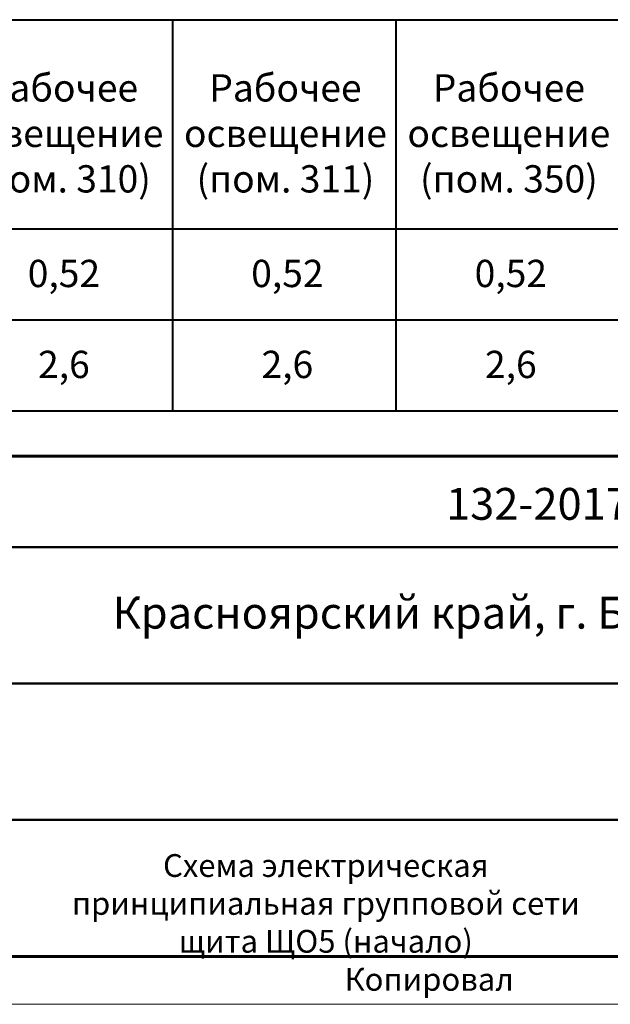
# Model space of a CAD drawing. Extents: x -289393 to 2287538, y -600196 to 395673.
# Drawn here: x 934032 to 940524, y -124618 to -113793 of the extents above; entities that cross this region are included whole.
import ezdxf
from ezdxf.enums import TextEntityAlignment as Align

# ---------------------------------------------------------------- set-up
doc = ezdxf.new("R2010")
doc.units = 0
doc.layers.add('Раздел ЭО', color=164, linetype='Continuous', lineweight=40)
doc.layers.add('формат', color=250, linetype='Continuous', lineweight=50)
doc.styles.get("Standard").update_dxf_attribs({"font": 'ARIALN.TTF', "height": 250})

msp = doc.modelspace()

# ---------------------------------------------------------------- linework, layer by layer
at = {"layer": 'Раздел ЭО', "color": 0, "linetype": 'Continuous', "lineweight": 40, "ltscale": 100}
for p, q in [((906423.1, -113793.2), (945535.5, -113793.2)), ((935710.4, -113793.2), (935710.4, -118093.2)), ((938166.7, -113793.2), (938166.7, -118093.2)), ((906423.1, -116093.2), (945535.5, -116093.2)), ((906423.1, -117093.2), (945535.5, -117093.2)), ((912923.1, -118093.2), (945535.5, -118093.2))]:
    msp.add_line(p, q, dxfattribs=at)
at = {"layer": 'Раздел ЭО', "color": 0, "linetype": 'Continuous', "lineweight": 60, "ltscale": 100}
for p, q in [((927423.1, -118591.6), (945923.1, -118591.6)), ((906423.1, -124091.6), (945923.1, -124091.6))]:
    msp.add_line(p, q, dxfattribs=at)
at = {"layer": 'Раздел ЭО', "color": 0, "lineweight": 18, "ltscale": 100}
msp.add_line((946423.1, -124618.2), (904423.1, -124618.2), dxfattribs=at)
at = {"layer": 'формат', "color": 250}
for p, q in [((933923.1, -119591.6), (945923.1, -119591.6)), ((933923.1, -121091.6), (945923.1, -121091.6)), ((933923.1, -122591.6), (945923.1, -122591.6))]:
    msp.add_line(p, q, dxfattribs=at)

# ---------------------------------------------------------------- texts
at = {"layer": 'Раздел ЭО', "color": 0, "ltscale": 100, "attachment_point": 2}
for s, insert, char_height, width in [('Рабочее\\Pосвещение\\P(пом. 310)', (934496.8, -114393), 300, 6569.025), ('Рабочее\\Pосвещение\\P(пом. 311)', (936953, -114393), 300, 6569.025), ('Рабочее\\Pосвещение\\P(пом. 350)', (939409.3, -114393), 300, 6569.025), ('0,52', (934518.1, -116433.2), 300, 6569.025), ('0,52', (936974.3, -116433.2), 300, 6569.025), ('0,52', (939430.6, -116433.2), 300, 6569.025), ('2,6', (934518.1, -117433.2), 300, 6569.025), ('2,6', (936974.3, -117433.2), 300, 6569.025), ('2,6', (939430.6, -117433.2), 300, 6569.025), ('Схема электрическая принципиальная групповой сети щита ЩО5 (начало)', (937397, -122967.4), 250, 5990.253)]:
    msp.add_mtext(s, dxfattribs=dict(at, insert=insert, char_height=char_height, width=width))
at = {"layer": 'формат', "color": 7, "lineweight": 20}
for s, height, p in [('132-2017-ИОС1.1', 350, (938718.6, -119116.4)), ('Красноярский край, г. Боготол, ул. Ефремова, 4"А"', 350, (935053.1, -120313.1)), ('Копировал', 250, (937602.9, -124344))]:
    msp.add_text(s, height=height, dxfattribs=at).set_placement(p, align=Align.MIDDLE_LEFT)

doc.saveas('drawing.dxf')
